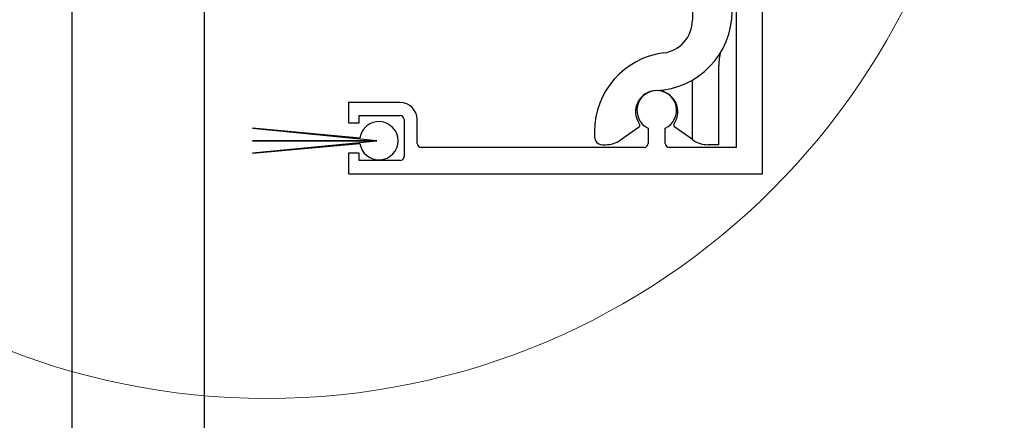
# Model space of a CAD drawing. Units: millimetres. Extents: x 0 to 210, y 0 to 297.
# Drawn here: x 162 to 166, y 238 to 240 of the extents above; entities that cross this region are included whole.
import ezdxf

# ---------------------------------------------------------------- set-up
doc = ezdxf.new("R2010")
doc.units = ezdxf.units.MM
doc.layers.add('BEMASSUNG', color=7, linetype='Continuous')
doc.styles.add('SLDTEXTSTYLE0', font='TXT', dxfattribs={"width": 0.75})
doc.styles.add('SLDTEXTSTYLE4', font='TXT', dxfattribs={"width": 0.659091})
doc.dimstyles.new('SLDDIMSTYLE0', dxfattribs={"dimtxt": 3.5, "dimasz": 3, "dimexe": 0, "dimexo": 0.0625, "dimgap": 0.875, "dimtad": 1, "dimlfac": 20, "dimrnd": 1e-09, "dimzin": 12, "dimdsep": 46, "dimtxsty": 'SLDTEXTSTYLE0', "dimsah": 1, "dimcen": 0.09, "dimadec": 0, "dimazin": 3, "dimtfac": 1, "dimtofl": 0, "dimtmove": 0, "dimatfit": 3, "dimfxl": 0, "dimfrac": 2, "dimtolj": 1, "dimtzin": 12, "dimarcsym": 0})

# ---------------------------------------------------------------- blocks, each defined once
blk = doc.blocks.new('_D_8')
at = {"layer": 'BEMASSUNG'}
for p, q in [((162.9892, 240.6331), (177.8324, 240.6331)), ((176.8324, 240.6331), (176.8324, 120.4831)), ((163.1142, 120.4831), (177.8324, 120.4831))]:
    blk.add_line(p, q, dxfattribs=at)
for points in [[(176.8324, 240.6331), (176.4324, 237.6331), (177.2324, 237.6331)], [(176.8324, 120.4831), (177.2324, 123.4831), (176.4324, 123.4831)]]:
    blk.add_solid(points, dxfattribs=at)
at = {"layer": 'BEMASSUNG', "insert": (172.3207, 167.9727), "char_height": 3.5, "attachment_point": 1, "rotation": 90, "style": 'SLDTEXTSTYLE4'}
blk.add_mtext('GH = H - 47', dxfattribs=at)

msp = doc.modelspace()

# ---------------------------------------------------------------- linework, layer by layer
at = {"color": 7, "linetype": 'Continuous', "lineweight": 30}
for p, q in [((165.27423, 239.0331), (165.27423, 242.4831)), ((165.17423, 241.2581), (165.17423, 239.1331)), ((162.66423, 240.5831), (162.66423, 120.5331)), ((163.16423, 240.5831), (163.16423, 120.5331)), ((165.00923, 239.71437), (165.00923, 239.61452)), ((165.10923, 239.1431), (165.10923, 239.4431)), ((165.00923, 239.16235), (165.00923, 239.38799)), ((163.70923, 239.3031), (163.70923, 239.2256)), ((163.90423, 239.3031), (163.70923, 239.3031)), ((163.74923, 239.2531), (163.90423, 239.2531)), ((163.74923, 239.2256), (163.74923, 239.2531)), ((163.91923, 239.2381), (163.91923, 239.0981)), ((163.96923, 239.1481), (163.96923, 239.2381)), ((163.34673, 239.2056), (163.81673, 239.15935)), ((163.75241, 239.168), (163.34673, 239.2056)), ((163.70923, 239.2256), (163.74923, 239.2256)), ((164.63923, 239.1931), (164.63923, 239.1731)), ((164.73756, 239.16118), (164.80578, 239.20895)), ((164.84173, 239.2055), (164.84173, 239.1481)), ((164.90673, 239.1481), (164.90673, 239.2055)), ((165.00923, 239.16235), (164.94268, 239.20895)), ((163.81673, 239.15935), (163.34673, 239.1581)), ((163.34673, 239.1581), (163.81673, 239.15685)), ((163.81673, 239.15685), (163.34673, 239.1106)), ((165.0109, 239.16118), (165.00923, 239.16235)), ((163.34673, 239.1106), (163.7524, 239.14826)), ((164.82673, 239.1331), (163.98423, 239.1331)), ((164.66923, 239.1431), (164.6802, 239.1431)), ((165.17423, 239.1331), (164.92173, 239.1331)), ((165.10923, 239.1431), (165.06826, 239.1431)), ((163.70923, 239.1106), (163.70923, 239.0331)), ((163.74923, 239.1106), (163.70923, 239.1106)), ((163.74923, 239.0831), (163.74923, 239.1106)), ((163.90423, 239.0831), (163.74923, 239.0831)), ((163.70923, 239.0331), (165.27423, 239.0331))]:
    msp.add_line(p, q, dxfattribs=at)
at = {"color": 7, "linetype": 'Continuous', "lineweight": 0}
msp.add_circle((163.40173, 240.8831), 2.7, dxfattribs=at)
at = {"color": 7, "linetype": 'Continuous', "lineweight": 30}
for centre, radius, start, end in [((164.85923, 239.6478), 0.3, 272.26226, 0), ((164.88423, 239.61452), 0.125, 277.4356, 0), ((164.93923, 239.1931), 0.3, 97.4356, 180), ((165.35923, 239.4431), 0.25, 169.56455, 180), ((164.87423, 239.2681), 0.08, 92.26226, 214.48295), ((164.87423, 239.2731), 0.075, 295.67929, 244.32071), ((164.87923, 239.35796), 0.01, 254.85866, 266.81526), ((164.87423, 239.2681), 0.08, 325.51705, 86.81526), ((163.90423, 239.2381), 0.065, 0, 90), ((163.82423, 239.1581), 0.0725, 187.79488, 172.15127), ((163.90423, 239.2381), 0.015, 0, 90), ((164.80005, 239.21714), 0.01, 305, 34.48295), ((164.94842, 239.21714), 0.01, 145.51705, 235), ((164.66923, 239.1731), 0.03, 180, 270), ((164.6802, 239.2431), 0.1, 270, 305), ((165.06826, 239.2431), 0.1, 235, 270), ((163.98423, 239.1481), 0.015, 180, 270), ((164.82673, 239.1481), 0.015, 270, 0), ((164.92173, 239.1481), 0.015, 180, 270), ((163.90423, 239.0981), 0.015, 270, 0)]:
    msp.add_arc(centre, radius, start, end, dxfattribs=at)

# ---------------------------------------------------------------- dimensions: what is measured, and where the dimension line sits
at = {"layer": 'BEMASSUNG'}
dim = msp.add_linear_dim(base=(176.83244, 120.4831), p1=(162.98923, 240.6331), p2=(163.11423, 120.4831), angle=90, text='GH = H - 47', dimstyle='SLDDIMSTYLE0', dxfattribs=at)
dim.commit()
dim.dimension.update_dxf_attribs({"geometry": '_D_8', "text_midpoint": (176.83244, 180.5581), "dimtype": 160})

doc.saveas('drawing.dxf')
